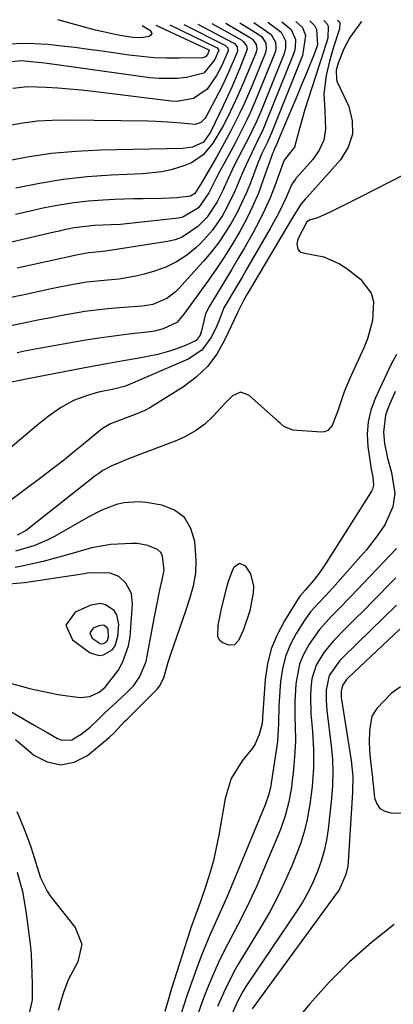
# Model space of a CAD drawing. Units: inches. Extents: x 1857474 to 1864796, y 474058 to 480378.
# Drawn here: x 1858744 to 1858831, y 479999 to 480230 of the extents above; entities that cross this region are included whole.
import ezdxf

# ---------------------------------------------------------------- set-up
doc = ezdxf.new("R2010")
doc.units = ezdxf.units.IN
doc.header["$MEASUREMENT"] = 0
for name, color, linetype in [('1', 7, 'Continuous'), ('7', 7, 'Continuous'), ('8', 7, 'Continuous')]:
    doc.layers.add(name, color=color, linetype=linetype)

msp = doc.modelspace()

# ---------------------------------------------------------------- linework, layer by layer
at = {"layer": '1', "color": 18}
for points in [[(1858742.76, 480061.49, 1664), (1858745.86, 480058.94, 1664), (1858747.11, 480057.87, 1664), (1858750.24, 480056.25, 1664), (1858753.37, 480055.55, 1664), (1858756.52, 480056.21, 1664), (1858759.66, 480057.8, 1664), (1858764.83, 480062.1, 1664), (1858765.93, 480063.08, 1664), (1858768.44, 480065.79, 1664), (1858768.96, 480066.32, 1664), (1858775.98, 480073.33, 1664), (1858776.55, 480074, 1664), (1858777.54, 480075.96, 1664), (1858778.61, 480079.68, 1664), (1858779.27, 480081.72, 1664), (1858782.7, 480091.68, 1664), (1858783.66, 480094.6, 1664), (1858784.54, 480097.55, 1664), (1858785.1, 480100.54, 1664), (1858785.14, 480103.58, 1664), (1858784.81, 480107.95, 1664), (1858783.9, 480111.01, 1664), (1858782.41, 480113.54, 1664), (1858780.03, 480115.27, 1664), (1858777.07, 480116.46, 1664), (1858773.45, 480117.08, 1664), (1858771.67, 480117.25, 1664), (1858768.16, 480116.99, 1664), (1858766.43, 480116.57, 1664), (1858763.06, 480115.28, 1664), (1858759.84, 480113.65, 1664), (1858751.91, 480109.11, 1664), (1858750.32, 480108.28, 1664), (1858747.04, 480106.88, 1664), (1858742.79, 480105.63, 1664)], [(1858727.05, 480076.62, 1662), (1858745.8, 480065.67, 1662), (1858747.31, 480064.79, 1662), (1858750.35, 480063.05, 1662), (1858752.59, 480061.77, 1662), (1858753.74, 480061.36, 1662), (1858756, 480061.46, 1662), (1858758.19, 480062.75, 1662), (1858760.25, 480064.43, 1662), (1858762.37, 480066.44, 1662), (1858763.73, 480067.73, 1662), (1858766.47, 480070.29, 1662), (1858768.74, 480072.34, 1662), (1858770.49, 480074.19, 1662), (1858771.93, 480076.29, 1662), (1858773.38, 480079.81, 1662), (1858773.68, 480081.05, 1662), (1858775.33, 480089.87, 1662), (1858775.93, 480093.03, 1662), (1858776.56, 480096.19, 1662), (1858777.21, 480099.34, 1662), (1858777.64, 480101.2, 1662), (1858777.28, 480104.51, 1662), (1858776.83, 480105.38, 1662), (1858776.11, 480106.05, 1662), (1858773.8, 480107.01, 1662), (1858771.34, 480107.42, 1662), (1858770.09, 480107.46, 1662), (1858765.14, 480107.25, 1662), (1858760.56, 480106.46, 1662), (1858756.07, 480105.1, 1662), (1858751.54, 480103.83, 1662), (1858749.25, 480103.27, 1662), (1858744.28, 480102.14, 1662), (1858742.69, 480101.86, 1662)], [(1858741.86, 480074.67, 1660), (1858744.72, 480073.86, 1660), (1858746.06, 480073.51, 1660), (1858750.5, 480072.5, 1660), (1858752.75, 480072.1, 1660), (1858755, 480071.75, 1660), (1858757.93, 480071.35, 1660), (1858760.23, 480071.57, 1660), (1858762.37, 480072.63, 1660), (1858763.83, 480073.78, 1660), (1858766.82, 480077.72, 1660), (1858767.89, 480079.56, 1660), (1858769.29, 480083.51, 1660), (1858769.63, 480085.61, 1660), (1858770.2, 480093.2, 1660), (1858769.95, 480095.71, 1660), (1858768.68, 480098.18, 1660), (1858767.03, 480099.71, 1660), (1858764.94, 480100.52, 1660), (1858760.17, 480100.56, 1660), (1858759.57, 480100.47, 1660), (1858758.96, 480100.37, 1660), (1858744.9, 480098.22, 1660), (1858740.32, 480097.82, 1660)], [(1858754.55, 480088.31, 1658), (1858756.12, 480084.85, 1658), (1858760.31, 480081.86, 1658), (1858762.4, 480081.17, 1658), (1858763.45, 480081.34, 1658), (1858765.41, 480082.57, 1658), (1858766.12, 480083.47, 1658), (1858766.81, 480085.7, 1658), (1858767, 480088.46, 1658), (1858766.55, 480090.77, 1658), (1858765.9, 480091.72, 1658), (1858763.92, 480093.09, 1658), (1858762.8, 480093.38, 1658), (1858760.47, 480093, 1658), (1858756.78, 480091.38, 1658), (1858754.55, 480088.31, 1658)], [(1858760.21, 480086.49, 1656), (1858760.77, 480085.25, 1656), (1858762.65, 480084, 1656), (1858763.03, 480083.93, 1656), (1858763.41, 480083.99, 1656), (1858764.11, 480084.43, 1656), (1858764.36, 480084.75, 1656), (1858764.61, 480085.55, 1656), (1858764.52, 480087.37, 1656), (1858764.28, 480087.71, 1656), (1858763.57, 480088.21, 1656), (1858763.17, 480088.31, 1656), (1858762.33, 480088.17, 1656), (1858761.01, 480087.59, 1656), (1858760.21, 480086.49, 1656)]]:
    msp.add_polyline3d(points, dxfattribs=at)
at = {"layer": '7', "color": 18}
for points in [[(1858798.66, 480229.57, 1682), (1858802.76, 480226.76, 1682), (1858803.75, 480224.98, 1682), (1858803.84, 480223.57, 1682), (1858803.72, 480222.88, 1682), (1858803.51, 480222.2, 1682), (1858799.38, 480212.05, 1682), (1858797.86, 480208.52, 1682), (1858797.04, 480206.78, 1682), (1858795.33, 480203.34, 1682), (1858794.45, 480201.63, 1682), (1858792.63, 480198.24, 1682), (1858790.71, 480194.73, 1682), (1858789.82, 480193.05, 1682), (1858788.12, 480189.65, 1682), (1858785.71, 480186.11, 1682), (1858782.04, 480183.91, 1682), (1858781.03, 480183.71, 1682), (1858768.11, 480182.28, 1682), (1858767.37, 480182.21, 1682), (1858765.16, 480182.13, 1682), (1858761.3, 480182.03, 1682), (1858756.56, 480181.43, 1682), (1858754.21, 480180.94, 1682), (1858753.03, 480180.68, 1682), (1858751.86, 480180.41, 1682), (1858738.09, 480177.19, 1682)], [(1858805.22, 480229.75, 1678), (1858807.41, 480227.94, 1678), (1858808.42, 480225.57, 1678), (1858808.37, 480223.74, 1678), (1858808.17, 480222.86, 1678), (1858807.89, 480221.98, 1678), (1858801.66, 480206.52, 1678), (1858800.82, 480204.55, 1678), (1858799.43, 480201.66, 1678), (1858797.3, 480197.25, 1678), (1858796.26, 480194.92, 1678), (1858795.77, 480193.75, 1678), (1858794.21, 480190.03, 1678), (1858792.34, 480186.23, 1678), (1858791.32, 480184.37, 1678), (1858788.96, 480180.88, 1678), (1858786.12, 480177.77, 1678), (1858785.05, 480176.77, 1678), (1858782.87, 480174.99, 1678), (1858780.56, 480173.44, 1678), (1858778.05, 480172.25, 1678), (1858775.41, 480171.29, 1678), (1858772.97, 480170.6, 1678), (1858771.03, 480170.12, 1678), (1858767.1, 480169.45, 1678), (1858764.34, 480169.21, 1678), (1858759.52, 480168.7, 1678), (1858756.33, 480168.15, 1678), (1858751.56, 480167.19, 1678), (1858744.77, 480165.74, 1678), (1858739.78, 480164.74, 1678)], [(1858823.93, 480229.84, 1668), (1858821.21, 480226.08, 1668), (1858819.74, 480223.39, 1668), (1858818.41, 480220.05, 1668), (1858817.97, 480218.41, 1668), (1858818.04, 480216.22, 1668), (1858818.23, 480215.69, 1668), (1858820.91, 480209.87, 1668), (1858821.74, 480206.56, 1668), (1858821.83, 480203.36, 1668), (1858820.8, 480200.33, 1668), (1858819.02, 480197.41, 1668), (1858811.16, 480188.65, 1668), (1858810.73, 480188.18, 1668), (1858809.67, 480186.99, 1668), (1858807.15, 480182.9, 1668), (1858806.62, 480182.01, 1668), (1858797.18, 480166.03, 1668), (1858796.25, 480164.45, 1668), (1858794.93, 480161.76, 1668), (1858794.83, 480161.55, 1668), (1858791.82, 480155.08, 1668), (1858789.96, 480151.86, 1668), (1858787.78, 480148.92, 1668), (1858785.13, 480146.41, 1668), (1858782.15, 480144.17, 1668), (1858774.24, 480139.27, 1668), (1858773.14, 480138.65, 1668), (1858770.8, 480137.67, 1668), (1858769.61, 480137.21, 1668), (1858765.08, 480135.48, 1668), (1858763.14, 480134.38, 1668), (1858762.79, 480134.1, 1668), (1858758.73, 480130.72, 1668), (1858756.33, 480128.76, 1668), (1858753.92, 480126.82, 1668), (1858751.47, 480124.93, 1668), (1858749.01, 480123.06, 1668), (1858740.11, 480116.44, 1668)], [(1858808.49, 480229.84, 1676), (1858810.1, 480228.39, 1676), (1858810.79, 480226.49, 1676), (1858810.07, 480221.85, 1676), (1858802.81, 480203.74, 1676), (1858802.57, 480203.14, 1676), (1858801.76, 480201.39, 1676), (1858800.57, 480198.88, 1676), (1858799.98, 480197.52, 1676), (1858799.7, 480196.83, 1676), (1858798.02, 480192.39, 1676), (1858796.99, 480189.85, 1676), (1858795.89, 480187.35, 1676), (1858794.66, 480184.91, 1676), (1858793.35, 480182.5, 1676), (1858791.89, 480180.16, 1676), (1858790.35, 480177.9, 1676), (1858788.67, 480175.74, 1676), (1858786.89, 480173.65, 1676), (1858781.06, 480167.21, 1676), (1858780.19, 480166.36, 1676), (1858778.27, 480164.9, 1676), (1858774.95, 480163.45, 1676), (1858772.56, 480163.05, 1676), (1858767.1, 480162.68, 1676), (1858764.41, 480162.45, 1676), (1858761.73, 480162.17, 1676), (1858759.06, 480161.8, 1676), (1858756.39, 480161.37, 1676), (1858753.74, 480160.89, 1676), (1858751.08, 480160.38, 1676), (1858748.44, 480159.86, 1676), (1858743.96, 480158.94, 1676), (1858740.4, 480158.23, 1676)], [(1858815.05, 480230.02, 1672), (1858815.81, 480229.31, 1672), (1858816.09, 480228.72, 1672), (1858815.99, 480225.88, 1672), (1858815.49, 480224.2, 1672), (1858814.38, 480220.76, 1672), (1858814.01, 480219.61, 1672), (1858810.63, 480209.15, 1672), (1858809.4, 480204.73, 1672), (1858808.21, 480200.36, 1672), (1858805.79, 480197.27, 1672), (1858805.61, 480196.95, 1672), (1858805.59, 480196.88, 1672), (1858803.58, 480191.32, 1672), (1858802.48, 480188.51, 1672), (1858801.28, 480185.73, 1672), (1858799.94, 480183.03, 1672), (1858798.51, 480180.37, 1672), (1858796.45, 480176.76, 1672), (1858794.95, 480174.17, 1672), (1858793.43, 480171.59, 1672), (1858791.89, 480169.02, 1672), (1858790.32, 480166.46, 1672), (1858788.25, 480163.11, 1672), (1858787.35, 480161.3, 1672), (1858786.4, 480157.34, 1672), (1858786.09, 480156.29, 1672), (1858785.17, 480155.07, 1672), (1858782.62, 480153.86, 1672), (1858779.46, 480152.66, 1672), (1858776.19, 480151.78, 1672), (1858771.32, 480150.8, 1672), (1858767.2, 480150.08, 1672), (1858762.88, 480149.34, 1672), (1858758.66, 480148.55, 1672), (1858745.27, 480145.95, 1672), (1858743.82, 480145.67, 1672), (1858740.94, 480145.12, 1672)], [(1858795.38, 480229.48, 1684), (1858800.04, 480226.59, 1684), (1858800.52, 480226.21, 1684), (1858801.46, 480224.7, 1684), (1858801.59, 480223.49, 1684), (1858801.49, 480222.89, 1684), (1858801.32, 480222.3, 1684), (1858798.25, 480214.8, 1684), (1858796.38, 480210.5, 1684), (1858795.39, 480208.37, 1684), (1858793.28, 480204.18, 1684), (1858792.18, 480202.11, 1684), (1858789.88, 480198.02, 1684), (1858786.29, 480191.87, 1684), (1858786.02, 480191.39, 1684), (1858784.83, 480189.46, 1684), (1858783.82, 480188.85, 1684), (1858780.63, 480188.46, 1684), (1858777.12, 480188.3, 1684), (1858772.74, 480188.28, 1684), (1858770.5, 480188.24, 1684), (1858766.03, 480188.07, 1684), (1858763.36, 480187.94, 1684), (1858759.89, 480187.68, 1684), (1858756.44, 480187.31, 1684), (1858753.01, 480186.78, 1684), (1858749.59, 480186.12, 1684), (1858746.19, 480185.37, 1684), (1858742.8, 480184.6, 1684)], [(1858811.77, 480229.93, 1674), (1858812.93, 480228.84, 1674), (1858813.38, 480227.95, 1674), (1858813.56, 480224.31, 1674), (1858812.98, 480222.55, 1674), (1858811, 480217.73, 1674), (1858809.87, 480214.98, 1674), (1858808.73, 480212.23, 1674), (1858807.58, 480209.49, 1674), (1858806.43, 480206.75, 1674), (1858803.98, 480200.94, 1674), (1858803.89, 480200.75, 1674), (1858803.62, 480200.16, 1674), (1858803.24, 480199.33, 1674), (1858803.05, 480198.88, 1674), (1858802.97, 480198.66, 1674), (1858802.89, 480198.43, 1674), (1858800.89, 480192.67, 1674), (1858799.73, 480189.6, 1674), (1858798.46, 480186.59, 1674), (1858797.02, 480183.64, 1674), (1858795.37, 480180.58, 1674), (1858793.64, 480177.67, 1674), (1858791.86, 480174.8, 1674), (1858789.98, 480171.98, 1674), (1858788.04, 480169.2, 1674), (1858782.27, 480161.19, 1674), (1858780.64, 480159.23, 1674), (1858777.39, 480157.74, 1674), (1858775.37, 480157.25, 1674), (1858774.34, 480157.1, 1674), (1858769.36, 480156.52, 1674), (1858765.84, 480156.08, 1674), (1858762.32, 480155.6, 1674), (1858758.81, 480155.05, 1674), (1858755.31, 480154.45, 1674), (1858751.73, 480153.8, 1674), (1858749.58, 480153.41, 1674), (1858745.3, 480152.58, 1674), (1858743.17, 480152.15, 1674)], [(1858772.45, 480228.85, 1698), (1858774.31, 480227.79, 1698), (1858774.62, 480227.37, 1698), (1858774.72, 480226.97, 1698), (1858774.52, 480226.62, 1698), (1858774.12, 480226.29, 1698), (1858772.21, 480225.97, 1698), (1858770.28, 480226.06, 1698), (1858766.85, 480226.61, 1698), (1858763.3, 480227.36, 1698), (1858761.55, 480227.81, 1698), (1858752.73, 480230.23, 1698)], [(1858788.83, 480229.3, 1688), (1858795.85, 480225.4, 1688), (1858796.2, 480225.15, 1688), (1858796.95, 480224.14, 1688), (1858797.11, 480223.32, 1688), (1858795.42, 480218.85, 1688), (1858793.5, 480214.4, 1688), (1858792.49, 480212.21, 1688), (1858791.46, 480210.02, 1688), (1858788.49, 480203.89, 1688), (1858786.9, 480201.55, 1688), (1858784.29, 480200.32, 1688), (1858781.95, 480200.01, 1688), (1858762.73, 480199.65, 1688), (1858756.96, 480199.37, 1688), (1858751.22, 480198.85, 1688), (1858745.52, 480197.99, 1688), (1858739.85, 480196.9, 1688)], [(1858775.72, 480228.94, 1696), (1858788.09, 480223.19, 1696), (1858788.13, 480223.16, 1696), (1858788.2, 480223.05, 1696), (1858788.22, 480222.99, 1696), (1858787.82, 480222.11, 1696), (1858787.33, 480221.55, 1696), (1858786.67, 480221.32, 1696), (1858781.23, 480221.2, 1696), (1858778.26, 480221.21, 1696), (1858775.3, 480221.32, 1696), (1858772.35, 480221.57, 1696), (1858769.4, 480221.92, 1696), (1858763.07, 480222.83, 1696), (1858759.9, 480223.27, 1696), (1858756.72, 480223.68, 1696), (1858753.54, 480224.06, 1696), (1858750.36, 480224.41, 1696), (1858747.18, 480224.61, 1696), (1858744.01, 480224.64, 1696), (1858740.84, 480224.41, 1696)], [(1858779, 480229.03, 1694), (1858789.93, 480223.74, 1694), (1858790.06, 480223.66, 1694), (1858790.34, 480223.34, 1694), (1858790.42, 480223.08, 1694), (1858790.41, 480222.95, 1694), (1858789.55, 480220.91, 1694), (1858786.97, 480217.66, 1694), (1858782.87, 480216.69, 1694), (1858780.73, 480216.45, 1694), (1858776.45, 480216.41, 1694), (1858774.3, 480216.61, 1694), (1858749.69, 480220.01, 1694), (1858746.41, 480220.39, 1694), (1858744.21, 480220.55, 1694), (1858740.98, 480220.28, 1694)], [(1858782.28, 480229.12, 1692), (1858791.86, 480224.28, 1692), (1858792.06, 480224.15, 1692), (1858792.53, 480223.61, 1692), (1858792.62, 480222.93, 1692), (1858791.18, 480219.49, 1692), (1858789.94, 480217.14, 1692), (1858787.75, 480213.93, 1692), (1858784.54, 480211.75, 1692), (1858780.63, 480211.07, 1692), (1858779.3, 480211.14, 1692), (1858760.95, 480213.4, 1692), (1858758.21, 480213.71, 1692), (1858755.46, 480213.97, 1692), (1858752.71, 480214.17, 1692), (1858749.95, 480214.33, 1692), (1858745.62, 480214.48, 1692), (1858742.12, 480214.09, 1692)], [(1858792.11, 480229.39, 1686), (1858797.92, 480225.98, 1686), (1858798.34, 480225.67, 1686), (1858799.19, 480224.42, 1686), (1858799.34, 480223.4, 1686), (1858799.27, 480222.9, 1686), (1858799.13, 480222.4, 1686), (1858797.12, 480217.54, 1686), (1858796.04, 480214.99, 1686), (1858794.92, 480212.46, 1686), (1858793.75, 480209.96, 1686), (1858792.54, 480207.47, 1686), (1858791.47, 480205.33, 1686), (1858789.05, 480201.31, 1686), (1858786.76, 480198.59, 1686), (1858784.05, 480196.7, 1686), (1858782.5, 480196.04, 1686), (1858779.28, 480195.07, 1686), (1858777.08, 480194.57, 1686), (1858772.58, 480194.07, 1686), (1858765.18, 480193.76, 1686), (1858759.55, 480193.37, 1686), (1858753.95, 480192.77, 1686), (1858748.39, 480191.86, 1686), (1858742.85, 480190.74, 1686)], [(1858837.65, 480195.81, 1666), (1858823.63, 480188.64, 1666), (1858820.19, 480186.9, 1666), (1858816.72, 480185.21, 1666), (1858813.63, 480183.75, 1666), (1858811.75, 480183.25, 1666), (1858811.13, 480182.89, 1666), (1858808.97, 480178.75, 1666), (1858808.78, 480177.59, 1666), (1858809, 480176.46, 1666), (1858809.28, 480176.04, 1666), (1858809.7, 480175.75, 1666), (1858810.22, 480175.56, 1666), (1858815.1, 480174.63, 1666), (1858818.79, 480173.02, 1666), (1858820.49, 480171.88, 1666), (1858823.66, 480169.39, 1666), (1858826.18, 480166.1, 1666), (1858826.69, 480164.14, 1666), (1858826.49, 480159.76, 1666), (1858825.31, 480155.41, 1666), (1858824.47, 480153.3, 1666), (1858821.11, 480145.95, 1666), (1858819.86, 480142.97, 1666), (1858818.38, 480138.59, 1666), (1858817.06, 480135.12, 1666), (1858816, 480133.92, 1666), (1858815.27, 480133.65, 1666), (1858814.44, 480133.55, 1666), (1858807.78, 480134, 1666), (1858805.72, 480134.86, 1666), (1858804.84, 480135.64, 1666), (1858804.4, 480136.03, 1666), (1858803.96, 480136.42, 1666), (1858797.48, 480142.19, 1666), (1858795.57, 480142.89, 1666), (1858793.69, 480142.09, 1666), (1858791.87, 480140.24, 1666), (1858789.12, 480137.29, 1666), (1858787.18, 480135.44, 1666), (1858785.01, 480133.86, 1666), (1858782.68, 480132.54, 1666), (1858781.46, 480131.98, 1666), (1858780.22, 480131.46, 1666), (1858769.65, 480127.49, 1666), (1858765.34, 480125.66, 1666), (1858763.29, 480124.54, 1666), (1858762.32, 480123.89, 1666), (1858761.38, 480123.2, 1666), (1858745.31, 480110.47, 1666), (1858743.18, 480109.38, 1666)], [(1858832.13, 480151.76, 1664), (1858831.07, 480149.86, 1664), (1858830.83, 480149.37, 1664), (1858827.13, 480141.47, 1664), (1858826.13, 480138.73, 1664), (1858825.46, 480135.95, 1664), (1858825.27, 480133.1, 1664), (1858825.42, 480130.19, 1664), (1858826.07, 480125.43, 1664), (1858826.16, 480124.87, 1664), (1858826.61, 480123.09, 1664), (1858826.74, 480121.15, 1664), (1858826.47, 480120.2, 1664), (1858826.26, 480119.75, 1664), (1858826.02, 480119.32, 1664), (1858815.63, 480102.93, 1664), (1858814.2, 480100.82, 1664), (1858812.63, 480098.8, 1664), (1858810.69, 480096.53, 1664), (1858809.55, 480095.22, 1664), (1858809.3, 480094.86, 1664), (1858805.83, 480089.31, 1664), (1858804.13, 480086.08, 1664), (1858802.75, 480082.73, 1664), (1858801.88, 480079.23, 1664), (1858801.34, 480075.61, 1664), (1858800.68, 480066.71, 1664), (1858800.66, 480066.42, 1664), (1858800.62, 480065.27, 1664), (1858799.89, 480062.69, 1664), (1858798.96, 480060.52, 1664), (1858798.34, 480059.52, 1664), (1858795.96, 480056.52, 1664), (1858793.36, 480052.35, 1664), (1858791.91, 480047.66, 1664), (1858790.46, 480039.12, 1664), (1858789.87, 480036.11, 1664), (1858789.18, 480033.12, 1664), (1858788.35, 480030.17, 1664), (1858787.43, 480027.24, 1664), (1858785.99, 480023.06, 1664), (1858785.41, 480021.44, 1664), (1858783.91, 480017.39, 1664), (1858783.64, 480016.57, 1664), (1858779.38, 480003.14, 1664), (1858778.56, 480000.44, 1664), (1858777.78, 479997.73, 1664)], [(1858831.82, 480143.1, 1662), (1858830.22, 480139.48, 1662), (1858829.57, 480137.54, 1662), (1858829.05, 480133.57, 1662), (1858829.29, 480130.87, 1662), (1858829.98, 480127.45, 1662), (1858830.95, 480124.1, 1662), (1858831.72, 480119.2, 1662), (1858831.27, 480116.08, 1662), (1858829.36, 480111.81, 1662), (1858827.61, 480109.28, 1662), (1858825.05, 480105.98, 1662), (1858823.69, 480104.39, 1662), (1858817.19, 480097.09, 1662), (1858815.45, 480095.19, 1662), (1858813.66, 480093.34, 1662), (1858811.95, 480091.43, 1662), (1858810.47, 480089.34, 1662), (1858808.59, 480086.35, 1662), (1858807.19, 480083.69, 1662), (1858806.07, 480080.94, 1662), (1858805.36, 480078.05, 1662), (1858804.94, 480075.08, 1662), (1858804.56, 480069.39, 1662), (1858804.45, 480065.2, 1662), (1858804.18, 480061.03, 1662), (1858802.73, 480051.3, 1662), (1858802.62, 480050.64, 1662), (1858802.2, 480048.69, 1662), (1858801.35, 480046.17, 1662), (1858793.35, 480026.97, 1662), (1858792.39, 480024.7, 1662), (1858790.39, 480020.18, 1662), (1858788.35, 480015.69, 1662), (1858786.48, 480011.13, 1662), (1858785.61, 480008.82, 1662), (1858783.05, 480001.67, 1662), (1858781.65, 479997.33, 1662)], [(1858795.29, 480102.84, 1666), (1858796.64, 480102.26, 1666), (1858797.9, 480100.31, 1666), (1858798.6, 480097.46, 1666), (1858798.52, 480095.92, 1666), (1858797.73, 480091.68, 1666), (1858796.13, 480087.05, 1666), (1858795.09, 480084.73, 1666), (1858794.11, 480083.74, 1666), (1858792.73, 480083.61, 1666), (1858791.24, 480084.22, 1666), (1858790.58, 480084.83, 1666), (1858790.25, 480085.66, 1666), (1858790.34, 480088.31, 1666), (1858790.82, 480090.94, 1666), (1858791.11, 480092.24, 1666), (1858792.42, 480097.48, 1666), (1858792.75, 480098.64, 1666), (1858793.58, 480100.91, 1666), (1858794.08, 480102.01, 1666), (1858795.29, 480102.84, 1666)], [(1858831.99, 480099.44, 1658), (1858829.5, 480096.88, 1658), (1858828.71, 480096.06, 1658), (1858826.6, 480093.93, 1658), (1858824.5, 480091.8, 1658), (1858822.37, 480089.69, 1658), (1858820.24, 480087.58, 1658), (1858817.26, 480084.57, 1658), (1858815.09, 480081.87, 1658), (1858813.31, 480078.92, 1658), (1858812.29, 480075.7, 1658), (1858812.05, 480073.54, 1658), (1858811.99, 480071.57, 1658), (1858812.06, 480067.63, 1658), (1858812.41, 480063.36, 1658), (1858812.66, 480059.09, 1658), (1858812.63, 480054.8, 1658), (1858812.33, 480050.52, 1658), (1858811.78, 480046.27, 1658), (1858811.06, 480042.34, 1658), (1858810.41, 480039.67, 1658), (1858809.58, 480037.05, 1658), (1858808.63, 480034.46, 1658), (1858807.66, 480032.08, 1658), (1858806.04, 480028.37, 1658), (1858804.31, 480024.71, 1658), (1858802.41, 480021.15, 1658), (1858800.39, 480017.65, 1658), (1858795.16, 480009.06, 1658), (1858794.01, 480007.06, 1658), (1858791.91, 480002.96, 1658), (1858790.15, 479998.91, 1658)], [(1858832.1, 480093.03, 1656), (1858829.11, 480090.07, 1656), (1858826.1, 480087.13, 1656), (1858819.59, 480080.84, 1656), (1858818.84, 480080.06, 1656), (1858816.37, 480076.54, 1656), (1858815.6, 480073.18, 1656), (1858815.59, 480070.73, 1656), (1858815.67, 480069.5, 1656), (1858815.79, 480068.28, 1656), (1858816.83, 480060.03, 1656), (1858817.12, 480056.95, 1656), (1858817.23, 480053.86, 1656), (1858817.15, 480050.77, 1656), (1858816.9, 480047.69, 1656), (1858816.08, 480040.48, 1656), (1858815.7, 480037.94, 1656), (1858815.18, 480035.43, 1656), (1858814.46, 480032.97, 1656), (1858813.61, 480030.54, 1656), (1858812.59, 480028.18, 1656), (1858811.47, 480025.86, 1656), (1858810.2, 480023.63, 1656), (1858808.83, 480021.45, 1656), (1858796.82, 480003.59, 1656), (1858796.08, 480002.42, 1656), (1858794.74, 479999.99, 1656), (1858793.1, 479996.17, 1656)], [(1858832.87, 480087.41, 1654), (1858820.72, 480075.87, 1654), (1858820.42, 480075.56, 1654), (1858819.43, 480074.15, 1654), (1858819.13, 480072.82, 1654), (1858819.14, 480071.84, 1654), (1858819.18, 480071.35, 1654), (1858819.24, 480070.87, 1654), (1858821.49, 480056.59, 1654), (1858821.87, 480052.88, 1654), (1858821.83, 480049.15, 1654), (1858820.78, 480032.85, 1654), (1858820.67, 480031.83, 1654), (1858820.25, 480029.85, 1654), (1858818.57, 480026.16, 1654), (1858818, 480025.31, 1654), (1858798.27, 479998.41, 1654)], [(1858833.04, 480073.84, 1652), (1858830.86, 480072.28, 1652), (1858827.5, 480068.81, 1652), (1858826.36, 480066.95, 1652), (1858825.79, 480063.62, 1652), (1858825.68, 480060.76, 1652), (1858825.87, 480057.9, 1652), (1858826.45, 480053.05, 1652), (1858826.48, 480052.76, 1652), (1858826.53, 480052.16, 1652), (1858826.63, 480050.97, 1652), (1858826.98, 480047.83, 1652), (1858827.48, 480046.44, 1652), (1858828.25, 480045.36, 1652), (1858829.41, 480044.7, 1652), (1858830.83, 480044.34, 1652), (1858843.35, 480044.17, 1652)], [(1858743.11, 480044.61, 1666), (1858743.81, 480042.99, 1666), (1858745.12, 480039.7, 1666), (1858746.34, 480036.33, 1666), (1858747.16, 480033.88, 1666), (1858748.16, 480030.59, 1666), (1858748.63, 480029.12, 1666), (1858750.17, 480025.93, 1666), (1858750.85, 480024.95, 1666), (1858756.77, 480017.43, 1666), (1858758.3, 480013.53, 1666), (1858757.42, 480009.44, 1666), (1858755.15, 480005.2, 1666), (1858754.04, 480002.23, 1666), (1858753.59, 480000.72, 1666), (1858752.82, 479998.02, 1666)], [(1858743.14, 480030.42, 1668), (1858744.39, 480025.91, 1668), (1858745.2, 480021.3, 1668), (1858746.2, 480013.64, 1668), (1858746.44, 480011.31, 1668), (1858746.62, 480006.61, 1668), (1858746.68, 480004.25, 1668), (1858746.69, 480000.49, 1668), (1858745.8, 479996.7, 1668)], [(1858831.57, 480018.18, 1652), (1858826.24, 480013.93, 1652), (1858821.13, 480009.44, 1652), (1858816.35, 480004.61, 1652), (1858811.78, 479999.56, 1652), (1858803.64, 479989.89, 1652)]]:
    msp.add_polyline3d(points, dxfattribs=at)
at = {"layer": '8', "color": 18}
for points in [[(1858818.32, 480230.11, 1670), (1858818.68, 480229.77, 1670), (1858818.81, 480229.49, 1670), (1858818.74, 480228.12, 1670), (1858817.37, 480223.8, 1670), (1858816.41, 480220.48, 1670), (1858815.63, 480217.12, 1670), (1858815.09, 480212.82, 1670), (1858815.28, 480208.95, 1670), (1858815.5, 480204.55, 1670), (1858815.07, 480202, 1670), (1858813.99, 480199.65, 1670), (1858812.48, 480197.43, 1670), (1858808.54, 480193.04, 1670), (1858808.4, 480192.88, 1670), (1858807.8, 480192.02, 1670), (1858807.61, 480191.65, 1670), (1858806.16, 480188.38, 1670), (1858804.43, 480184.77, 1670), (1858802.52, 480181.26, 1670), (1858796.81, 480171.46, 1670), (1858795.9, 480169.9, 1670), (1858794.05, 480166.78, 1670), (1858791.63, 480162.69, 1670), (1858790.43, 480159.53, 1670), (1858789.89, 480158.29, 1670), (1858788.72, 480155.87, 1670), (1858786.46, 480152.76, 1670), (1858783.25, 480150.63, 1670), (1858769.14, 480144.54, 1670), (1858768.61, 480144.33, 1670), (1858765.84, 480143.66, 1670), (1858763.43, 480143.2, 1670), (1858762.24, 480142.9, 1670), (1858759.65, 480142.16, 1670), (1858756.37, 480140.95, 1670), (1858753.31, 480139.26, 1670), (1858750.43, 480137.24, 1670), (1858747.68, 480135.04, 1670), (1858739.58, 480128.17, 1670)], [(1858801.94, 480229.66, 1680), (1858805.05, 480227.34, 1680), (1858806.07, 480225.27, 1680), (1858806.1, 480223.66, 1680), (1858805.94, 480222.87, 1680), (1858805.7, 480222.09, 1680), (1858800.51, 480209.29, 1680), (1858799.34, 480206.54, 1680), (1858797.38, 480202.5, 1680), (1858796.03, 480199.83, 1680), (1858794.09, 480196.03, 1680), (1858792.73, 480193.17, 1680), (1858791.38, 480190.22, 1680), (1858790.03, 480187.56, 1680), (1858787.61, 480183.83, 1680), (1858785.53, 480181.72, 1680), (1858781.88, 480179.27, 1680), (1858780.18, 480178.65, 1680), (1858778.39, 480178.22, 1680), (1858764.46, 480176.07, 1680), (1858762.49, 480175.84, 1680), (1858759.98, 480175.62, 1680), (1858757.36, 480175.11, 1680), (1858743.15, 480171.97, 1680)], [(1858785.55, 480229.21, 1690), (1858793.83, 480224.83, 1690), (1858794.11, 480224.64, 1690), (1858794.73, 480223.87, 1690), (1858794.83, 480222.92, 1690), (1858794.75, 480222.6, 1690), (1858792.83, 480218.06, 1690), (1858791.23, 480214.67, 1690), (1858790.37, 480213, 1690), (1858787.49, 480207.55, 1690), (1858787.23, 480207.14, 1690), (1858786.23, 480206.11, 1690), (1858784.92, 480205.65, 1690), (1858781.59, 480205.95, 1690), (1858779.67, 480206.12, 1690), (1858775.83, 480206.35, 1690), (1858773.9, 480206.41, 1690), (1858754.91, 480206.69, 1690), (1858751.41, 480206.62, 1690), (1858747.92, 480206.41, 1690), (1858744.46, 480205.96, 1690), (1858741.01, 480205.35, 1690)], [(1858832.13, 480106.25, 1660), (1858822.92, 480096.58, 1660), (1858821.44, 480095.04, 1660), (1858818.45, 480091.98, 1660), (1858816.94, 480090.47, 1660), (1858814.09, 480087.3, 1660), (1858811.63, 480083.83, 1660), (1858810.25, 480081.3, 1660), (1858809.38, 480079.14, 1660), (1858808.51, 480074.54, 1660), (1858808.29, 480070.28, 1660), (1858808.28, 480066.63, 1660), (1858808.35, 480064.8, 1660), (1858808.43, 480061.14, 1660), (1858808.23, 480057.49, 1660), (1858807.87, 480053.64, 1660), (1858807.69, 480051.95, 1660), (1858807.47, 480050.26, 1660), (1858806.87, 480046.92, 1660), (1858806.03, 480043.63, 1660), (1858804.88, 480040.44, 1660), (1858800.97, 480030.98, 1660), (1858799.35, 480027.25, 1660), (1858797.66, 480023.55, 1660), (1858795.86, 480019.91, 1660), (1858793.98, 480016.3, 1660), (1858791.72, 480011.99, 1660), (1858790.29, 480009.06, 1660), (1858788.97, 480006.08, 1660), (1858787.73, 480003.06, 1660), (1858786.63, 480000.27, 1660), (1858785.49, 479996.93, 1660)]]:
    msp.add_polyline3d(points, dxfattribs=at)

doc.saveas('drawing.dxf')
